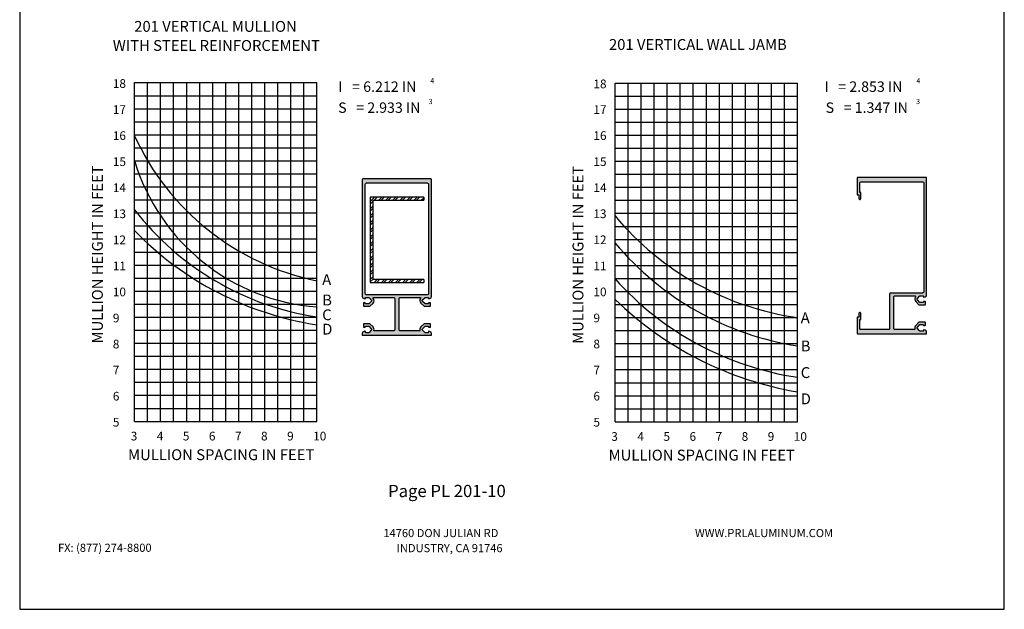
# Model space of a CAD drawing. Units: inches. Extents: x 936 to 1059, y 1155 to 1195.
# Drawn here: x 1051 to 1059, y 1179 to 1184 of the extents above; entities that cross this region are included whole.
import ezdxf

# ---------------------------------------------------------------- set-up
doc = ezdxf.new("R2010")
doc.units = ezdxf.units.IN
doc.header["$MEASUREMENT"] = 0
doc.layers.add('Sheet', color=40, linetype='Continuous', plot=False)
doc.styles.add('2', font='arial.ttf')
doc.styles.add('STYLE1', font='bgothm.ttf')

msp = doc.modelspace()

# ---------------------------------------------------------------- hatches: boundary and pattern name
h = msp.add_hatch(color=256)
edge = h.paths.add_edge_path(flags=16)
edge.add_line((1054.06445, 1182.84062), (1053.8006, 1182.84062))
edge.add_arc((1053.8006, 1182.82862), 0.012, 90, 180)
edge.add_line((1053.7886, 1182.82862), (1053.7886, 1182.74702))
edge.add_line((1053.7886, 1182.74702), (1053.7886, 1181.99402))
edge.add_line((1053.7886, 1181.99402), (1053.7886, 1181.89202))
edge.add_arc((1053.8006, 1181.89202), 0.012, 180, 270)
edge.add_line((1053.8006, 1181.88002), (1054.0505, 1181.88002))
edge.add_line((1054.0505, 1181.88002), (1054.3283, 1181.88002))
edge.add_arc((1054.3283, 1181.89202), 0.012, 270, 360)
edge.add_line((1054.3403, 1181.89202), (1054.3403, 1182.09602))
edge.add_line((1054.3403, 1182.09602), (1054.3403, 1182.74702))
edge.add_line((1054.3403, 1182.74702), (1054.3403, 1182.82862))
edge.add_arc((1054.3283, 1182.82862), 0.012, 360, 450)
edge.add_line((1054.3283, 1182.84062), (1054.06445, 1182.84062))
edge = h.paths.add_edge_path()
edge.add_line((1054.3536, 1181.55909), (1054.3412, 1181.56241))
edge.add_arc((1054.34042, 1181.55951), 0.003, 75, 180)
edge.add_line((1054.33742, 1181.55951), (1054.33742, 1181.55351))
edge.add_arc((1054.33442, 1181.55351), 0.003, -90, 0, ccw=False)
edge.add_line((1054.33442, 1181.55051), (1054.30802, 1181.55051))
edge.add_line((1054.30802, 1181.55051), (1054.28604, 1181.5725))
edge.add_arc((1054.2924, 1181.57886), 0.009, 135, 225, ccw=False)
edge.add_line((1054.28604, 1181.58523), (1054.30802, 1181.60721))
edge.add_line((1054.30802, 1181.60721), (1054.33442, 1181.60721))
edge.add_arc((1054.33442, 1181.60421), 0.003, 0, 90, ccw=False)
edge.add_line((1054.33742, 1181.60421), (1054.33742, 1181.60151))
edge.add_arc((1054.34042, 1181.60151), 0.003, 180, 270)
edge.add_line((1054.34042, 1181.59851), (1054.35122, 1181.59851))
edge.add_arc((1054.35122, 1181.60151), 0.003, 270, 360)
edge.add_line((1054.35422, 1181.60151), (1054.35422, 1181.62521))
edge.add_arc((1054.35122, 1181.62521), 0.003, 360, 450)
edge.add_line((1054.35122, 1181.62821), (1054.29932, 1181.62821))
edge.add_line((1054.29932, 1181.62821), (1054.27119, 1181.60008))
edge.add_arc((1054.2924, 1181.57886), 0.03, 135, 198.278512)
edge.add_arc((1054.26106, 1181.56851), 0.003, -90, 18.278512, ccw=False)
edge.add_line((1054.26106, 1181.56551), (1054.09562, 1181.56551))
edge.add_arc((1054.09562, 1181.57751), 0.012, 180, 270, ccw=False)
edge.add_line((1054.08362, 1181.57751), (1054.08362, 1181.84391))
edge.add_arc((1054.09562, 1181.84391), 0.012, 90, 180, ccw=False)
edge.add_line((1054.09562, 1181.85591), (1054.26418, 1181.85591))
edge.add_arc((1054.26418, 1181.84991), 0.006, -38.377015, 90, ccw=False)
edge.add_arc((1054.2924, 1181.82756), 0.03, 141.622985, 225)
edge.add_line((1054.27119, 1181.80635), (1054.29932, 1181.77821))
edge.add_line((1054.29932, 1181.77821), (1054.35122, 1181.77821))
edge.add_arc((1054.35122, 1181.78121), 0.003, 270, 360)
edge.add_line((1054.35422, 1181.78121), (1054.35422, 1181.80491))
edge.add_arc((1054.35122, 1181.80491), 0.003, 360, 450)
edge.add_line((1054.35122, 1181.80791), (1054.34042, 1181.80791))
edge.add_arc((1054.34042, 1181.80491), 0.003, 90, 180)
edge.add_line((1054.33742, 1181.80491), (1054.33742, 1181.80221))
edge.add_arc((1054.33442, 1181.80221), 0.003, -90, 0, ccw=False)
edge.add_line((1054.33442, 1181.79921), (1054.30802, 1181.79921))
edge.add_line((1054.30802, 1181.79921), (1054.28604, 1181.8212))
edge.add_arc((1054.2924, 1181.82756), 0.009, 135, 225, ccw=False)
edge.add_line((1054.28604, 1181.83393), (1054.30802, 1181.85591))
edge.add_line((1054.30802, 1181.85591), (1054.33442, 1181.85591))
edge.add_arc((1054.33442, 1181.85291), 0.003, 0, 90, ccw=False)
edge.add_line((1054.33742, 1181.85291), (1054.33742, 1181.84691))
edge.add_arc((1054.34042, 1181.84691), 0.003, 180, 285)
edge.add_line((1054.3412, 1181.84402), (1054.3536, 1181.84734))
edge.add_arc((1054.34972, 1181.86183), 0.015, 285, 360)
edge.add_line((1054.36472, 1181.86183), (1054.36472, 1182.87201))
edge.add_arc((1054.35872, 1182.87201), 0.006, 0, 90)
edge.add_line((1054.35872, 1182.87801), (1054.06487, 1182.87801))
edge.add_line((1054.06487, 1182.87801), (1053.77102, 1182.87801))
edge.add_arc((1053.77102, 1182.87201), 0.006, 90, 180)
edge.add_line((1053.76502, 1182.87201), (1053.76502, 1181.86183))
edge.add_arc((1053.78002, 1181.86183), 0.015, 180, 255)
edge.add_line((1053.77614, 1181.84734), (1053.78855, 1181.84402))
edge.add_arc((1053.78932, 1181.84691), 0.003, 255, 360)
edge.add_line((1053.79232, 1181.84691), (1053.79232, 1181.85291))
edge.add_arc((1053.79532, 1181.85291), 0.003, 90, 180, ccw=False)
edge.add_line((1053.79532, 1181.85591), (1053.82172, 1181.85591))
edge.add_line((1053.82172, 1181.85591), (1053.84371, 1181.83393))
edge.add_arc((1053.83734, 1181.82756), 0.009, -45, 45, ccw=False)
edge.add_line((1053.84371, 1181.8212), (1053.82172, 1181.79921))
edge.add_line((1053.82172, 1181.79921), (1053.79532, 1181.79921))
edge.add_arc((1053.79532, 1181.80221), 0.003, 180, 270, ccw=False)
edge.add_line((1053.79232, 1181.80221), (1053.79232, 1181.80491))
edge.add_arc((1053.78932, 1181.80491), 0.003, 360, 450)
edge.add_line((1053.78932, 1181.80791), (1053.77852, 1181.80791))
edge.add_arc((1053.77852, 1181.80491), 0.003, 90, 180)
edge.add_line((1053.77552, 1181.80491), (1053.77552, 1181.78121))
edge.add_arc((1053.77852, 1181.78121), 0.003, 180, 270)
edge.add_line((1053.77852, 1181.77821), (1053.83042, 1181.77821))
edge.add_line((1053.83042, 1181.77821), (1053.85856, 1181.80635))
edge.add_arc((1053.83734, 1181.82756), 0.03, 315, 398.377015)
edge.add_arc((1053.86557, 1181.84991), 0.006, 90, 218.377015, ccw=False)
edge.add_line((1053.86557, 1181.85591), (1054.03412, 1181.85591))
edge.add_arc((1054.03412, 1181.84391), 0.012, 0, 90, ccw=False)
edge.add_line((1054.04612, 1181.84391), (1054.04612, 1181.57751))
edge.add_arc((1054.03412, 1181.57751), 0.012, -90, 0, ccw=False)
edge.add_line((1054.03412, 1181.56551), (1053.86868, 1181.56551))
edge.add_arc((1053.86868, 1181.56851), 0.003, 161.721488, 270, ccw=False)
edge.add_arc((1053.83734, 1181.57886), 0.03, 341.721488, 405)
edge.add_line((1053.85856, 1181.60008), (1053.83042, 1181.62821))
edge.add_line((1053.83042, 1181.62821), (1053.77852, 1181.62821))
edge.add_arc((1053.77852, 1181.62521), 0.003, 90, 180)
edge.add_line((1053.77552, 1181.62521), (1053.77552, 1181.60151))
edge.add_arc((1053.77852, 1181.60151), 0.003, 180, 270)
edge.add_line((1053.77852, 1181.59851), (1053.78932, 1181.59851))
edge.add_arc((1053.78932, 1181.60151), 0.003, 270, 360)
edge.add_line((1053.79232, 1181.60151), (1053.79232, 1181.60421))
edge.add_arc((1053.79532, 1181.60421), 0.003, 90, 180, ccw=False)
edge.add_line((1053.79532, 1181.60721), (1053.82172, 1181.60721))
edge.add_line((1053.82172, 1181.60721), (1053.84371, 1181.58523))
edge.add_arc((1053.83734, 1181.57886), 0.009, -45, 45, ccw=False)
edge.add_line((1053.84371, 1181.5725), (1053.82172, 1181.55051))
edge.add_line((1053.82172, 1181.55051), (1053.79532, 1181.55051))
edge.add_arc((1053.79532, 1181.55351), 0.003, 180, 270, ccw=False)
edge.add_line((1053.79232, 1181.55351), (1053.79232, 1181.55951))
edge.add_arc((1053.78932, 1181.55951), 0.003, 0, 105)
edge.add_line((1053.78855, 1181.56241), (1053.77614, 1181.55909))
edge.add_arc((1053.78002, 1181.5446), 0.015, 105, 180)
edge.add_line((1053.76502, 1181.5446), (1053.76502, 1181.52801))
edge.add_line((1053.76502, 1181.52801), (1054.06487, 1181.52801))
edge.add_line((1054.06487, 1181.52801), (1054.36472, 1181.52801))
edge.add_line((1054.36472, 1181.52801), (1054.36472, 1181.5446))
edge.add_arc((1054.34972, 1181.5446), 0.015, 360, 435)
h = msp.add_hatch(color=256)
edge = h.paths.add_edge_path()
edge.add_arc((1058.60104, 1182.84161), 0.012, 0, 90, ccw=False)
edge.add_line((1058.61304, 1182.84161), (1058.61304, 1181.90501))
edge.add_arc((1058.60104, 1181.90501), 0.012, -90, 0, ccw=False)
edge.add_line((1058.60104, 1181.89301), (1058.32444, 1181.89301))
edge.add_arc((1058.32444, 1181.88701), 0.006, 90, 180)
edge.add_line((1058.31844, 1181.88701), (1058.31844, 1181.58461))
edge.add_arc((1058.31244, 1181.58461), 0.006, -90, 0, ccw=False)
edge.add_line((1058.31244, 1181.57861), (1058.06734, 1181.57861))
edge.add_arc((1058.06734, 1181.58461), 0.006, 180, 270, ccw=False)
edge.add_line((1058.06134, 1181.58461), (1058.06134, 1181.63411))
edge.add_line((1058.06134, 1181.63411), (1058.06134, 1181.66411))
edge.add_line((1058.06134, 1181.66411), (1058.06854, 1181.66411))
edge.add_line((1058.06854, 1181.66411), (1058.06854, 1181.71811))
edge.add_arc((1058.06104, 1181.71811), 0.0075, 0, 90)
edge.add_arc((1058.06104, 1181.71811), 0.0075, 90, 180)
edge.add_line((1058.05354, 1181.71811), (1058.05354, 1181.68511))
edge.add_line((1058.05354, 1181.68511), (1058.03734, 1181.68511))
edge.add_line((1058.03734, 1181.68511), (1058.03734, 1181.61311))
edge.add_line((1058.03734, 1181.61311), (1058.03734, 1181.55769))
edge.add_line((1058.03734, 1181.55769), (1058.03734, 1181.54711))
edge.add_arc((1058.04334, 1181.54711), 0.006, 180, 270)
edge.add_line((1058.04334, 1181.54111), (1058.63704, 1181.54111))
edge.add_line((1058.63704, 1181.54111), (1058.63704, 1181.55769))
edge.add_arc((1058.62204, 1181.55769), 0.015, 360, 435)
edge.add_line((1058.62593, 1181.57218), (1058.61352, 1181.5755))
edge.add_arc((1058.61274, 1181.57261), 0.003, 75, 180)
edge.add_line((1058.60974, 1181.57261), (1058.60974, 1181.56661))
edge.add_arc((1058.60674, 1181.56661), 0.003, -90, 0, ccw=False)
edge.add_line((1058.60674, 1181.56361), (1058.58034, 1181.56361))
edge.add_line((1058.58034, 1181.56361), (1058.55836, 1181.58559))
edge.add_arc((1058.56472, 1181.59196), 0.009, 135, 225, ccw=False)
edge.add_line((1058.55836, 1181.59832), (1058.58034, 1181.62031))
edge.add_line((1058.58034, 1181.62031), (1058.60674, 1181.62031))
edge.add_arc((1058.60674, 1181.61731), 0.003, 0, 90, ccw=False)
edge.add_line((1058.60974, 1181.61731), (1058.60974, 1181.61461))
edge.add_arc((1058.61274, 1181.61461), 0.003, 180, 270)
edge.add_line((1058.61274, 1181.61161), (1058.62354, 1181.61161))
edge.add_arc((1058.62354, 1181.61461), 0.003, 270, 360)
edge.add_line((1058.62654, 1181.61461), (1058.62654, 1181.63831))
edge.add_arc((1058.62354, 1181.63831), 0.003, 0, 90)
edge.add_line((1058.62354, 1181.64131), (1058.57165, 1181.64131))
edge.add_line((1058.57165, 1181.64131), (1058.54351, 1181.61317))
edge.add_arc((1058.56472, 1181.59196), 0.03, 135, 198.278512)
edge.add_arc((1058.53339, 1181.58161), 0.003, -90, 18.278512, ccw=False)
edge.add_line((1058.53339, 1181.57861), (1058.36194, 1181.57861))
edge.add_arc((1058.36194, 1181.58461), 0.006, 180, 270, ccw=False)
edge.add_line((1058.35594, 1181.58461), (1058.35594, 1181.86301))
edge.add_arc((1058.36194, 1181.86301), 0.006, 90, 180, ccw=False)
edge.add_line((1058.36194, 1181.86901), (1058.5365, 1181.86901))
edge.add_arc((1058.5365, 1181.86301), 0.006, -38.377015, 90, ccw=False)
edge.add_arc((1058.56472, 1181.84066), 0.03, 141.622985, 225)
edge.add_line((1058.54351, 1181.81944), (1058.57165, 1181.79131))
edge.add_line((1058.57165, 1181.79131), (1058.62354, 1181.79131))
edge.add_arc((1058.62354, 1181.79431), 0.003, 270, 360)
edge.add_line((1058.62654, 1181.79431), (1058.62654, 1181.81801))
edge.add_arc((1058.62354, 1181.81801), 0.003, 0, 90)
edge.add_line((1058.62354, 1181.82101), (1058.61274, 1181.82101))
edge.add_arc((1058.61274, 1181.81801), 0.003, 90, 180)
edge.add_line((1058.60974, 1181.81801), (1058.60974, 1181.81531))
edge.add_arc((1058.60674, 1181.81531), 0.003, -90, 0, ccw=False)
edge.add_line((1058.60674, 1181.81231), (1058.58034, 1181.81231))
edge.add_line((1058.58034, 1181.81231), (1058.55836, 1181.83429))
edge.add_arc((1058.56472, 1181.84066), 0.009, 135, 225, ccw=False)
edge.add_line((1058.55836, 1181.84702), (1058.58034, 1181.86901))
edge.add_line((1058.58034, 1181.86901), (1058.60674, 1181.86901))
edge.add_arc((1058.60674, 1181.86601), 0.003, 0, 90, ccw=False)
edge.add_line((1058.60974, 1181.86601), (1058.60974, 1181.86001))
edge.add_arc((1058.61274, 1181.86001), 0.003, 180, 285)
edge.add_line((1058.61352, 1181.85711), (1058.62593, 1181.86043))
edge.add_arc((1058.62204, 1181.87492), 0.015, 285, 360)
edge.add_line((1058.63704, 1181.87492), (1058.63704, 1182.88511))
edge.add_arc((1058.63104, 1182.88511), 0.006, 0, 90)
edge.add_line((1058.63104, 1182.89111), (1058.04334, 1182.89111))
edge.add_arc((1058.04334, 1182.88511), 0.006, 90, 180)
edge.add_line((1058.03734, 1182.88511), (1058.03734, 1182.74111))
edge.add_line((1058.03734, 1182.74111), (1058.05354, 1182.74111))
edge.add_line((1058.05354, 1182.74111), (1058.05354, 1182.70811))
edge.add_arc((1058.06104, 1182.70811), 0.0075, 180, 270)
edge.add_arc((1058.06104, 1182.70811), 0.0075, 270, 360)
edge.add_line((1058.06854, 1182.70811), (1058.06854, 1182.76211))
edge.add_line((1058.06854, 1182.76211), (1058.06134, 1182.76211))
edge.add_line((1058.06134, 1182.76211), (1058.06134, 1182.84161))
edge.add_arc((1058.07334, 1182.84161), 0.012, 90, 180, ccw=False)
edge.add_line((1058.07334, 1182.85361), (1058.60104, 1182.85361))
h = msp.add_hatch()
h.set_pattern_fill('ANSI32', color=256, scale=0.1154, angle=180, style=0)
h.set_pattern_definition([(225, (45.392007, 114.855697), (0.030600046, -0.030600046), []), (225, (45.371607, 114.855697), (0.030600046, -0.030600046), [])])
h.paths.add_polyline_path([(1054.29578, 1182.00902), (1054.29578, 1181.9835), (1053.83397, 1181.9835), (1053.83397, 1182.72068), (1054.29578, 1182.72068), (1054.29578, 1182.69516), (1053.85949, 1182.69516), (1053.85949, 1182.00902)])

# ---------------------------------------------------------------- linework, layer by layer
for p, q in [((1051.79971, 1183.70982), (1053.37471, 1183.70982)), ((1051.79971, 1180.78482), (1051.79971, 1183.70982)), ((1051.91221, 1180.78482), (1051.91221, 1183.70982)), ((1052.02471, 1180.78482), (1052.02471, 1183.70982)), ((1052.13721, 1180.78482), (1052.13721, 1183.70982)), ((1052.24971, 1180.78482), (1052.24971, 1183.70982)), ((1052.36221, 1180.78482), (1052.36221, 1183.70982)), ((1052.47471, 1180.78482), (1052.47471, 1183.70982)), ((1052.58721, 1180.78482), (1052.58721, 1183.70982)), ((1052.69971, 1180.78482), (1052.69971, 1183.70982)), ((1052.81221, 1180.78482), (1052.81221, 1183.70982)), ((1052.92471, 1180.78482), (1052.92471, 1183.70982)), ((1053.03721, 1180.78482), (1053.03721, 1183.70982)), ((1053.14971, 1180.78482), (1053.14971, 1183.70982)), ((1053.26221, 1180.78482), (1053.26221, 1183.70982)), ((1053.37471, 1180.78482), (1053.37471, 1183.70982)), ((1055.94852, 1183.70646), (1057.52352, 1183.70646)), ((1055.94852, 1180.78146), (1055.94852, 1183.70646)), ((1056.06102, 1180.78146), (1056.06102, 1183.70646)), ((1056.17352, 1180.78146), (1056.17352, 1183.70646)), ((1056.28602, 1180.78146), (1056.28602, 1183.70646)), ((1056.39852, 1180.78146), (1056.39852, 1183.70646)), ((1056.51102, 1180.78146), (1056.51102, 1183.70646)), ((1056.62352, 1180.78146), (1056.62352, 1183.70646)), ((1056.73602, 1180.78146), (1056.73602, 1183.70646)), ((1056.84852, 1180.78146), (1056.84852, 1183.70646)), ((1056.96102, 1180.78146), (1056.96102, 1183.70646)), ((1057.07352, 1180.78146), (1057.07352, 1183.70646)), ((1057.18602, 1180.78146), (1057.18602, 1183.70646)), ((1057.29852, 1180.78146), (1057.29852, 1183.70646)), ((1057.41102, 1180.78146), (1057.41102, 1183.70646)), ((1057.52352, 1180.78146), (1057.52352, 1183.70646)), ((1051.79971, 1183.59732), (1053.37471, 1183.59732)), ((1055.94852, 1183.59396), (1057.52352, 1183.59396)), ((1051.79971, 1183.48482), (1053.37471, 1183.48482)), ((1055.94852, 1183.48146), (1057.52352, 1183.48146)), ((1051.79971, 1183.37232), (1053.37471, 1183.37232)), ((1055.94852, 1183.36896), (1057.52352, 1183.36896)), ((1051.79971, 1183.25982), (1053.37471, 1183.25982)), ((1055.94852, 1183.25646), (1057.52352, 1183.25646)), ((1051.79971, 1183.14732), (1053.37471, 1183.14732)), ((1055.94852, 1183.14396), (1057.52352, 1183.14396)), ((1051.79971, 1183.03482), (1053.37471, 1183.03482)), ((1055.94852, 1183.03146), (1057.52352, 1183.03146)), ((1051.79971, 1182.92232), (1053.37471, 1182.92232)), ((1055.94852, 1182.91896), (1057.52352, 1182.91896)), ((1051.79971, 1182.80982), (1053.37471, 1182.80982)), ((1055.94852, 1182.80646), (1057.52352, 1182.80646)), ((1051.79971, 1182.69732), (1053.37471, 1182.69732)), ((1054.29578, 1182.72068), (1054.29578, 1182.69516)), ((1055.94852, 1182.69396), (1057.52352, 1182.69396)), ((1051.79971, 1182.58482), (1053.37471, 1182.58482)), ((1055.94852, 1182.58146), (1057.52352, 1182.58146)), ((1051.79971, 1182.47232), (1053.37471, 1182.47232)), ((1055.94852, 1182.46896), (1057.52352, 1182.46896)), ((1051.79971, 1182.35982), (1053.37471, 1182.35982)), ((1055.94852, 1182.35646), (1057.52352, 1182.35646)), ((1051.79971, 1182.24732), (1053.37471, 1182.24732)), ((1055.94852, 1182.24396), (1057.52352, 1182.24396)), ((1051.79971, 1182.13482), (1053.37471, 1182.13482)), ((1055.94852, 1182.13146), (1057.52352, 1182.13146)), ((1051.79971, 1182.02232), (1053.37471, 1182.02232)), ((1055.94852, 1182.01896), (1057.52352, 1182.01896)), ((1054.29578, 1182.00902), (1054.29578, 1181.9835)), ((1051.79971, 1181.90982), (1053.37471, 1181.90982)), ((1055.94852, 1181.90646), (1057.52352, 1181.90646)), ((1051.79971, 1181.79732), (1053.37471, 1181.79732)), ((1055.94852, 1181.79396), (1057.52352, 1181.79396)), ((1051.79971, 1181.68482), (1053.37471, 1181.68482)), ((1055.94852, 1181.68146), (1057.52352, 1181.68146)), ((1051.79971, 1181.57232), (1053.37471, 1181.57232)), ((1055.94852, 1181.56896), (1057.52352, 1181.56896)), ((1051.79971, 1181.45982), (1053.37471, 1181.45982)), ((1055.94852, 1181.45646), (1057.52352, 1181.45646)), ((1051.79971, 1181.34732), (1053.37471, 1181.34732)), ((1055.94852, 1181.34396), (1057.52352, 1181.34396)), ((1051.79971, 1181.23482), (1053.37471, 1181.23482)), ((1055.94852, 1181.23146), (1057.52352, 1181.23146)), ((1051.79971, 1181.12232), (1053.37471, 1181.12232)), ((1055.94852, 1181.11896), (1057.52352, 1181.11896)), ((1051.79971, 1181.00982), (1053.37471, 1181.00982)), ((1055.94852, 1181.00646), (1057.52352, 1181.00646)), ((1051.79971, 1180.89732), (1053.37471, 1180.89732)), ((1055.94852, 1180.89396), (1057.52352, 1180.89396)), ((1051.79971, 1180.78482), (1053.37471, 1180.78482)), ((1055.94852, 1180.78146), (1057.52352, 1180.78146))]:
    msp.add_line(p, q)
at = {"ltscale": 2}
for p, q in [((1054.29578, 1182.72068), (1053.83397, 1182.72068)), ((1053.83397, 1182.72068), (1053.83397, 1181.9835)), ((1053.85949, 1182.00902), (1053.85949, 1182.69516)), ((1053.85949, 1182.69516), (1054.29578, 1182.69516)), ((1053.83397, 1181.9835), (1054.29578, 1181.9835)), ((1054.29578, 1182.00902), (1053.85949, 1182.00902))]:
    msp.add_line(p, q, dxfattribs=at)
msp.add_lwpolyline([(1054.3536, 1181.55909), (1054.3412, 1181.56241, 0.4931454), (1054.33742, 1181.55951), (1054.33742, 1181.55351, -0.4142136), (1054.33442, 1181.55051), (1054.30802, 1181.55051), (1054.28604, 1181.5725, -0.4142136), (1054.28604, 1181.58523), (1054.30802, 1181.60721), (1054.33442, 1181.60721, -0.4142136), (1054.33742, 1181.60421), (1054.33742, 1181.60151, 0.4142136), (1054.34042, 1181.59851), (1054.35122, 1181.59851, 0.4142136), (1054.35422, 1181.60151), (1054.35422, 1181.62521, 0.4142136), (1054.35122, 1181.62821), (1054.29932, 1181.62821), (1054.27119, 1181.60008, 0.2833415), (1054.26391, 1181.56945, -0.5110571), (1054.26106, 1181.56551), (1054.09562, 1181.56551, -0.4142136), (1054.08362, 1181.57751), (1054.08362, 1181.84391, -0.4142136), (1054.09562, 1181.85591), (1054.26418, 1181.85591, -0.6271591), (1054.26888, 1181.84619, 0.3807484), (1054.27119, 1181.80635), (1054.29932, 1181.77821), (1054.35122, 1181.77821, 0.4142136), (1054.35422, 1181.78121), (1054.35422, 1181.80491, 0.4142136), (1054.35122, 1181.80791), (1054.34042, 1181.80791, 0.4142136), (1054.33742, 1181.80491), (1054.33742, 1181.80221, -0.4142136), (1054.33442, 1181.79921), (1054.30802, 1181.79921), (1054.28604, 1181.8212, -0.4142136), (1054.28604, 1181.83393), (1054.30802, 1181.85591), (1054.33442, 1181.85591, -0.4142136), (1054.33742, 1181.85291), (1054.33742, 1181.84691, 0.4931454), (1054.3412, 1181.84402), (1054.3536, 1181.84734, 0.3394543), (1054.36472, 1181.86183), (1054.36472, 1182.87201, 0.4142136), (1054.35872, 1182.87801), (1054.06487, 1182.87801), (1053.77102, 1182.87801, 0.4142136), (1053.76502, 1182.87201), (1053.76502, 1181.86183, 0.3394543), (1053.77614, 1181.84734), (1053.78855, 1181.84402, 0.4931454), (1053.79232, 1181.84691), (1053.79232, 1181.85291, -0.4142136), (1053.79532, 1181.85591), (1053.82172, 1181.85591), (1053.84371, 1181.83393, -0.4142136), (1053.84371, 1181.8212), (1053.82172, 1181.79921), (1053.79532, 1181.79921, -0.4142136), (1053.79232, 1181.80221), (1053.79232, 1181.80491, 0.4142136), (1053.78932, 1181.80791), (1053.77852, 1181.80791, 0.4142136), (1053.77552, 1181.80491), (1053.77552, 1181.78121, 0.4142136), (1053.77852, 1181.77821), (1053.83042, 1181.77821), (1053.85856, 1181.80635, 0.3807484), (1053.86086, 1181.84619, -0.6271591), (1053.86557, 1181.85591), (1054.03412, 1181.85591, -0.4142136), (1054.04612, 1181.84391), (1054.04612, 1181.57751, -0.4142136), (1054.03412, 1181.56551), (1053.86868, 1181.56551, -0.5110571), (1053.86583, 1181.56945, 0.2833415), (1053.85856, 1181.60008), (1053.83042, 1181.62821), (1053.77852, 1181.62821, 0.4142136), (1053.77552, 1181.62521), (1053.77552, 1181.60151, 0.4142136), (1053.77852, 1181.59851), (1053.78932, 1181.59851, 0.4142136), (1053.79232, 1181.60151), (1053.79232, 1181.60421, -0.4142136), (1053.79532, 1181.60721), (1053.82172, 1181.60721), (1053.84371, 1181.58523, -0.4142136), (1053.84371, 1181.5725), (1053.82172, 1181.55051), (1053.79532, 1181.55051, -0.4142136), (1053.79232, 1181.55351), (1053.79232, 1181.55951, 0.4931454), (1053.78855, 1181.56241), (1053.77614, 1181.55909, 0.3394543), (1053.76502, 1181.5446), (1053.76502, 1181.52801), (1054.06487, 1181.52801), (1054.36472, 1181.52801), (1054.36472, 1181.5446, 0.3394543)], format="xyb", close=True)
at = {"color": 0}
for points in [[(1058.60104, 1182.85361, -0.4142136), (1058.61304, 1182.84161), (1058.61304, 1181.90501, -0.4142136), (1058.60104, 1181.89301), (1058.32444, 1181.89301, 0.4142136), (1058.31844, 1181.88701), (1058.31844, 1181.58461, -0.4142136), (1058.31244, 1181.57861), (1058.06734, 1181.57861, -0.4142136), (1058.06134, 1181.58461), (1058.06134, 1181.63411), (1058.06134, 1181.66411), (1058.06854, 1181.66411), (1058.06854, 1181.71811, 0.4142136), (1058.06104, 1181.72561, 0.4142136), (1058.05354, 1181.71811), (1058.05354, 1181.68511), (1058.03734, 1181.68511), (1058.03734, 1181.61311), (1058.03734, 1181.55769), (1058.03734, 1181.54711, 0.4142136), (1058.04334, 1181.54111), (1058.63704, 1181.54111), (1058.63704, 1181.55769, 0.3394543), (1058.62593, 1181.57218), (1058.61352, 1181.5755, 0.4931454), (1058.60974, 1181.57261), (1058.60974, 1181.56661, -0.4142136), (1058.60674, 1181.56361), (1058.58034, 1181.56361), (1058.55836, 1181.58559, -0.4142136), (1058.55836, 1181.59832), (1058.58034, 1181.62031), (1058.60674, 1181.62031, -0.4142136), (1058.60974, 1181.61731), (1058.60974, 1181.61461, 0.4142136), (1058.61274, 1181.61161), (1058.62354, 1181.61161, 0.4142136), (1058.62654, 1181.61461), (1058.62654, 1181.63831, 0.4142136), (1058.62354, 1181.64131), (1058.57165, 1181.64131), (1058.54351, 1181.61317, 0.2833415), (1058.53624, 1181.58255, -0.5110571), (1058.53339, 1181.57861), (1058.36194, 1181.57861, -0.4142136), (1058.35594, 1181.58461), (1058.35594, 1181.86301, -0.4142136), (1058.36194, 1181.86901), (1058.5365, 1181.86901, -0.6271591), (1058.5412, 1181.85928, 0.3807484), (1058.54351, 1181.81944), (1058.57165, 1181.79131), (1058.62354, 1181.79131, 0.4142136), (1058.62654, 1181.79431), (1058.62654, 1181.81801, 0.4142136), (1058.62354, 1181.82101), (1058.61274, 1181.82101, 0.4142136), (1058.60974, 1181.81801), (1058.60974, 1181.81531, -0.4142136), (1058.60674, 1181.81231), (1058.58034, 1181.81231), (1058.55836, 1181.83429, -0.4142136), (1058.55836, 1181.84702), (1058.58034, 1181.86901), (1058.60674, 1181.86901, -0.4142136), (1058.60974, 1181.86601), (1058.60974, 1181.86001, 0.4931454), (1058.61352, 1181.85711), (1058.62593, 1181.86043, 0.3394543), (1058.63704, 1181.87492), (1058.63704, 1182.88511, 0.4142136), (1058.63104, 1182.89111), (1058.04334, 1182.89111, 0.4142136), (1058.03734, 1182.88511), (1058.03734, 1182.74111), (1058.05354, 1182.74111), (1058.05354, 1182.70811, 0.4142136), (1058.06104, 1182.70061, 0.4142136), (1058.06854, 1182.70811), (1058.06854, 1182.76211), (1058.06134, 1182.76211), (1058.06134, 1182.84161, -0.4142136), (1058.07334, 1182.85361)], [(1054.06445, 1182.84062), (1053.8006, 1182.84062, 0.4142136), (1053.7886, 1182.82862), (1053.7886, 1182.74702), (1053.7886, 1181.99402), (1053.7886, 1181.89202, 0.4142136), (1053.8006, 1181.88002), (1054.0505, 1181.88002), (1054.3283, 1181.88002, 0.4142136), (1054.3403, 1181.89202), (1054.3403, 1182.09602), (1054.3403, 1182.74702), (1054.3403, 1182.82862, 0.4142136), (1054.3283, 1182.84062)]]:
    msp.add_lwpolyline(points, format="xyb", close=True, dxfattribs=at)
for centre, radius, start, end in [((1053.81671, 1184.1702), 2.21607, 204.347602, 258.49491), ((1053.50755, 1183.55381), 1.78522, 196.797703, 265.732368), ((1053.74386, 1184.11882), 2.46001, 217.786286, 261.386216), ((1057.87078, 1184.15669), 2.49947, 219.729976, 262.01392), ((1053.80407, 1184.38179), 2.79653, 224.190649, 261.168179), ((1057.91991, 1183.98105), 2.57557, 220.055996, 261.146889), ((1057.90537, 1183.75776), 2.61986, 221.675053, 261.619203), ((1058.0168, 1183.96539), 2.96691, 225.803857, 260.42952)]:
    msp.add_arc(centre, radius, start, end)
at = {"layer": 'Sheet'}
msp.add_lwpolyline([(1059.30824, 1190.16188), (1050.80824, 1190.16188), (1050.80824, 1179.16188), (1059.30824, 1179.16188)], close=True, dxfattribs=at)

# ---------------------------------------------------------------- texts
for s, height, style, p in [('201 VERTICAL MULLION', 0.09375, '2', (1051.797, 1184.14864)), ('WITH STEEL REINFORCEMENT', 0.09375, '2', (1051.61188, 1183.98404)), ('201 VERTICAL WALL JAMB', 0.09375, '2', (1055.89543, 1183.99239)), ('18', 0.075, '2', (1051.61221, 1183.66482)), ('I   = 6.212 IN', 0.09, '2', (1053.55943, 1183.63025)), ('4', 0.045, '2', (1054.35303, 1183.70425)), ('18', 0.075, '2', (1055.76102, 1183.66165)), ('I   = 2.853 IN', 0.09, '2', (1057.7558, 1183.63025)), ('4', 0.045, '2', (1058.5494, 1183.70425)), ('S   = 2.933 IN', 0.09, '2', (1053.5576, 1183.44901)), ('3', 0.045, '2', (1054.33876, 1183.52425)), ('S   = 1.347 IN', 0.09, '2', (1057.76562, 1183.44901)), ('3', 0.045, '2', (1058.54679, 1183.52425)), ('17', 0.075, '2', (1051.61221, 1183.43982)), ('17', 0.075, '2', (1055.76102, 1183.44015)), ('16', 0.075, '2', (1051.61221, 1183.21482)), ('16', 0.075, '2', (1055.76102, 1183.21515)), ('15', 0.075, '2', (1051.61221, 1182.98982)), ('15', 0.075, '2', (1055.76102, 1182.99015)), ('14', 0.075, '2', (1051.61221, 1182.76482)), ('14', 0.075, '2', (1055.76102, 1182.76515)), ('13', 0.075, '2', (1051.61221, 1182.53982)), ('13', 0.075, '2', (1055.76102, 1182.54015)), ('12', 0.075, '2', (1051.61221, 1182.31482)), ('12', 0.075, '2', (1055.76102, 1182.31515)), ('11', 0.075, '2', (1051.61221, 1182.08982)), ('11', 0.075, '2', (1055.76102, 1182.09015)), ('A', 0.09375, '2', (1053.41974, 1181.96193)), ('10', 0.075, '2', (1051.61221, 1181.86482)), ('10', 0.075, '2', (1055.76102, 1181.86515)), ('B', 0.09375, '2', (1053.41974, 1181.78557)), ('9', 0.075, '2', (1051.61221, 1181.63982)), ('C', 0.09375, '2', (1053.41974, 1181.65833)), ('9', 0.075, '2', (1055.76102, 1181.64015)), ('A', 0.09375, '2', (1057.55074, 1181.63234)), ('D', 0.09375, '2', (1053.41974, 1181.53428)), ('8', 0.075, '2', (1051.61221, 1181.41482)), ('8', 0.075, '2', (1055.76102, 1181.41515)), ('B', 0.09375, '2', (1057.55074, 1181.38889)), ('7', 0.075, '2', (1051.61221, 1181.18982)), ('7', 0.075, '2', (1055.76102, 1181.19015)), ('C', 0.09375, '2', (1057.55074, 1181.15929)), ('6', 0.075, '2', (1051.61221, 1180.96482)), ('6', 0.075, '2', (1055.76102, 1180.96515)), ('D', 0.09375, '2', (1057.55074, 1180.93256)), ('5', 0.075, '2', (1051.61221, 1180.73982)), ('5', 0.075, '2', (1055.76102, 1180.74015)), ('3', 0.075, '2', (1051.76679, 1180.62022)), ('4', 0.075, '2', (1051.99179, 1180.62022)), ('5', 0.075, '2', (1052.21679, 1180.62022)), ('6', 0.075, '2', (1052.44179, 1180.62022)), ('7', 0.075, '2', (1052.66679, 1180.62022)), ('8', 0.075, '2', (1052.89179, 1180.62022)), ('9', 0.075, '2', (1053.11679, 1180.62022)), ('10', 0.075, '2', (1053.34179, 1180.62022)), ('3', 0.075, '2', (1055.91561, 1180.61686)), ('4', 0.075, '2', (1056.14061, 1180.61686)), ('5', 0.075, '2', (1056.36561, 1180.61686)), ('6', 0.075, '2', (1056.59061, 1180.61686)), ('7', 0.075, '2', (1056.81561, 1180.61686)), ('8', 0.075, '2', (1057.04061, 1180.61686)), ('9', 0.075, '2', (1057.26561, 1180.61686)), ('10', 0.075, '2', (1057.49061, 1180.61686)), ('MULLION SPACING IN FEET', 0.09375, '2', (1051.74355, 1180.44998)), ('MULLION SPACING IN FEET', 0.09375, '2', (1055.89237, 1180.44662)), ('Page PL 201-10', 0.1054688, 'STYLE1', (1053.98886, 1180.13105)), ('14760 DON JULIAN RD', 0.0703125, 'STYLE1', (1053.94806, 1179.78523)), ('WWW.PRLALUMINUM.COM', 0.0703125, 'STYLE1', (1056.63801, 1179.78523)), ('FX: (877) 274-8800', 0.0703125, 'STYLE1', (1051.13914, 1179.65815)), ('INDUSTRY, CA 91746', 0.0703125, 'STYLE1', (1054.06258, 1179.65509))]:
    msp.add_text(s, height=height, dxfattribs=dict(style=style)).set_placement(p)
at = {"style": '2'}
for p in [(1051.52607, 1181.45787), (1055.67489, 1181.45451)]:
    msp.add_text('MULLION HEIGHT IN FEET', height=0.09375, rotation=90, dxfattribs=at).set_placement(p)

doc.saveas('drawing.dxf')
